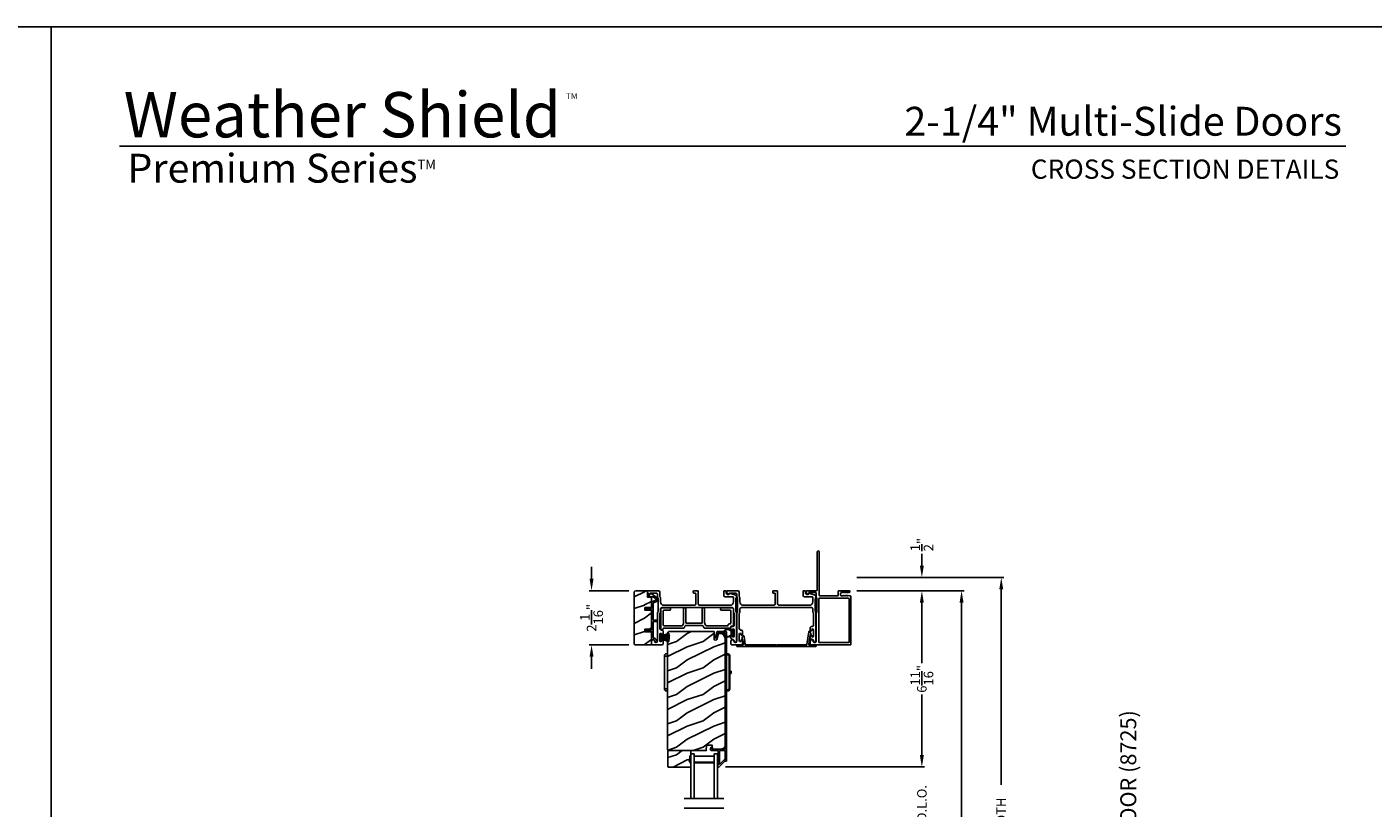
# Model space of a CAD drawing. Extents: x 491 to 842, y -490 to -395.
# Drawn here: x 542 to 592, y -424 to -395 of the extents above; entities that cross this region are included whole.
import ezdxf
from ezdxf.enums import TextEntityAlignment as Align

# ---------------------------------------------------------------- set-up
doc = ezdxf.new("R2010")
doc.units = 0
doc.header["$LTSCALE"] = 2
doc.header["$MEASUREMENT"] = 0
doc.header["$PDMODE"] = 3
doc.layers.get('0').update_dxf_attribs({"linetype": 'CONTINUOUS'})
doc.layers.get('DEFPOINTS').update_dxf_attribs({"color": 3, "linetype": 'CONTINUOUS'})
doc.layers.add('Dim', color=7, linetype='CONTINUOUS')
doc.styles.add('Arial', font='arial.ttf')
doc.styles.get("Standard").update_dxf_attribs({"font": 'arial.ttf'})
doc.dimstyles.new('STANDARD 1.5', dxfattribs={"dimtxt": 0.36, "dimasz": 0.45, "dimexe": 0.09375, "dimexo": 0.27, "dimgap": 0.135, "dimtad": 0, "dimdec": 4, "dimzin": 0, "dimdsep": 46, "dimlunit": 4, "dimtxsty": 'STANDARD', "dimcen": 0, "dimadec": 5, "dimazin": 0, "dimtfac": 1, "dimtdec": 4, "dimtofl": 0, "dimtmove": 0, "dimatfit": 3, "dimfxl": 1, "dimtolj": 1, "dimtzin": 0, "dimarcsym": 0})

# ---------------------------------------------------------------- blocks, each defined once
blk = doc.blocks.new('*D134')
at = {"layer": 'DEFPOINTS', "color": 0, "transparency": 16777216}
for p in [(572.634, -415.832), (575.362, -415.832), (567.669, -422.498)]:
    blk.add_point(p, dxfattribs=at)
at = {"layer": 'Dim', "color": 0, "lineweight": -2, "transparency": 16777216}
for p, q in [((572.904, -415.832), (575.456, -415.832)), ((575.362, -416.282), (575.362, -418.57)), ((575.362, -422.048), (575.362, -419.761)), ((567.939, -422.498), (575.456, -422.498))]:
    blk.add_line(p, q, dxfattribs=at)
at = {"layer": 'Dim', "color": 0, "transparency": 16777216}
for points in [[(575.287, -416.282), (575.437, -416.282), (575.362, -415.832)], [(575.287, -422.048), (575.437, -422.048), (575.362, -422.498)]]:
    blk.add_solid(points, dxfattribs=at)
at = {"layer": 'Dim', "color": 0, "transparency": 16777216, "insert": (575.362, -419.165), "char_height": 0.36, "attachment_point": 5, "rotation": 90}
blk.add_mtext('\\A1;6{\\H1x;\\S11/16;}"', dxfattribs=at)
blk = doc.blocks.new('*D138')
at = {"layer": 'DEFPOINTS', "color": 0, "transparency": 16777216}
for p in [(567.669, -422.498), (575.363, -422.498), (567.687, -425.238)]:
    blk.add_point(p, dxfattribs=at)
at = {"layer": 'Dim', "color": 0, "lineweight": -2, "transparency": 16777216}
for p, q in [((575.363, -422.048), (575.363, -421.598)), ((567.939, -422.498), (575.456, -422.498)), ((567.957, -425.238), (575.456, -425.238)), ((575.363, -425.688), (575.363, -426.138))]:
    blk.add_line(p, q, dxfattribs=at)
at = {"layer": 'Dim', "color": 0, "transparency": 16777216}
for points in [[(575.288, -422.048), (575.438, -422.048), (575.363, -422.498)], [(575.288, -425.688), (575.438, -425.688), (575.363, -425.238)]]:
    blk.add_solid(points, dxfattribs=at)
at = {"layer": 'Dim', "color": 0, "transparency": 16777216, "insert": (575.363, -423.868), "char_height": 0.36, "attachment_point": 5, "rotation": 90}
blk.add_mtext('\\A1;D.L.O.', dxfattribs=at)
blk = doc.blocks.new('*D139')
at = {"layer": 'DEFPOINTS', "color": 0, "transparency": 16777216}
for p in [(572.634, -415.832), (576.863, -415.832), (573.126, -439.543)]:
    blk.add_point(p, dxfattribs=at)
at = {"layer": 'Dim', "color": 0, "lineweight": -2, "transparency": 16777216}
for p, q in [((572.904, -415.832), (576.956, -415.832)), ((576.863, -416.282), (576.863, -424.673)), ((576.863, -439.093), (576.863, -430.702)), ((573.396, -439.543), (576.956, -439.543))]:
    blk.add_line(p, q, dxfattribs=at)
at = {"layer": 'Dim', "color": 0, "transparency": 16777216}
for points in [[(576.788, -416.282), (576.938, -416.282), (576.863, -415.832)], [(576.788, -439.093), (576.938, -439.093), (576.863, -439.543)]]:
    blk.add_solid(points, dxfattribs=at)
at = {"layer": 'Dim', "color": 0, "transparency": 16777216, "insert": (576.863, -427.687), "char_height": 0.36, "attachment_point": 5, "rotation": 90}
blk.add_mtext('\\A1;EXTERIOR JAMB WIDTH', dxfattribs=at)
blk = doc.blocks.new('*D140')
at = {"layer": 'DEFPOINTS', "color": 0, "transparency": 16777216}
for p in [(572.634, -415.332), (578.363, -415.332), (573.126, -440.043)]:
    blk.add_point(p, dxfattribs=at)
at = {"layer": 'Dim', "color": 0, "lineweight": -2, "transparency": 16777216}
for p, q in [((572.904, -415.332), (578.456, -415.332)), ((578.363, -415.782), (578.363, -423.178)), ((578.363, -439.593), (578.363, -432.197)), ((573.396, -440.043), (578.456, -440.043))]:
    blk.add_line(p, q, dxfattribs=at)
at = {"layer": 'Dim', "color": 0, "transparency": 16777216}
for points in [[(578.288, -415.782), (578.438, -415.782), (578.363, -415.332)], [(578.288, -439.593), (578.438, -439.593), (578.363, -440.043)]]:
    blk.add_solid(points, dxfattribs=at)
at = {"layer": 'Dim', "color": 0, "transparency": 16777216, "insert": (578.363, -427.687), "char_height": 0.36, "attachment_point": 5, "rotation": 90}
blk.add_mtext('\\A1;EXTERIOR ROUGH OPENING WIDTH', dxfattribs=at)
blk = doc.blocks.new('*D142')
at = {"layer": 'DEFPOINTS', "color": 0, "transparency": 16777216}
for p in [(572.634, -415.332), (575.362, -415.332), (572.634, -415.832)]:
    blk.add_point(p, dxfattribs=at)
at = {"layer": 'Dim', "color": 0, "lineweight": -2, "transparency": 16777216}
for p, q in [((575.362, -414.882), (575.362, -414.432)), ((572.904, -415.332), (575.456, -415.332)), ((572.904, -415.832), (575.456, -415.832)), ((575.362, -416.282), (575.362, -416.732))]:
    blk.add_line(p, q, dxfattribs=at)
at = {"layer": 'Dim', "color": 0, "transparency": 16777216}
for points in [[(575.287, -414.882), (575.437, -414.882), (575.362, -415.332)], [(575.287, -416.282), (575.437, -416.282), (575.362, -415.832)]]:
    blk.add_solid(points, dxfattribs=at)
at = {"layer": 'Dim', "color": 0, "transparency": 16777216, "insert": (575.362, -414.088), "char_height": 0.36, "attachment_point": 5, "rotation": 90}
blk.add_mtext('\\A1;{\\H1x;\\S1/2;}"', dxfattribs=at)
blk = doc.blocks.new('*D147')
at = {"layer": 'DEFPOINTS', "color": 0, "transparency": 16777216}
for p in [(564.55, -415.832), (562.876, -417.882), (564.55, -417.882)]:
    blk.add_point(p, dxfattribs=at)
at = {"layer": 'Dim', "color": 0, "lineweight": -2, "transparency": 16777216}
for p, q in [((562.876, -415.382), (562.876, -414.932)), ((564.28, -415.832), (562.782, -415.832)), ((564.28, -417.882), (562.782, -417.882)), ((562.876, -418.332), (562.876, -418.782))]:
    blk.add_line(p, q, dxfattribs=at)
at = {"layer": 'Dim', "color": 0, "transparency": 16777216}
for points in [[(562.801, -415.382), (562.951, -415.382), (562.876, -415.832)], [(562.801, -418.332), (562.951, -418.332), (562.876, -417.882)]]:
    blk.add_solid(points, dxfattribs=at)
at = {"layer": 'Dim', "color": 0, "transparency": 16777216, "insert": (562.876, -416.857), "char_height": 0.36, "attachment_point": 5, "rotation": 90}
blk.add_mtext('\\A1;2{\\H1x;\\S1/16;}"', dxfattribs=at)
blk = doc.blocks.new('A$C798B341F')
for p, q in [((-0.12, -0.85), (-0.12, -0.862)), ((-0.12, -0.862), (-0.097, -0.862)), ((-0.12, -2.102), (-0.12, -0.862)), ((-0.097, -0.862), (-0.068, -0.862)), ((0, -0.782), (-0.068, -0.782)), ((-0.068, -0.862), (0, -0.862)), ((2.294, -0.782), (2.226, -0.782)), ((2.323, -0.862), (2.346, -0.862)), ((2.323, -0.862), (2.323, -2.102)), ((2.346, -0.862), (2.346, -0.85)), ((2.346, -0.862), (2.346, -2.102)), ((-0.12, -1.326), (-0.12, -1.326)), ((2.346, -1.439), (2.401, -1.439)), ((2.401, -1.524), (2.346, -1.524)), ((2.401, -1.439), (2.401, -1.524)), ((-0.12, -1.638), (-0.12, -1.638)), ((-0.12, -2.102), (-0.12, -2.114)), ((-0.097, -2.102), (-0.12, -2.102)), ((-0.068, -2.102), (-0.097, -2.102)), ((0, -2.102), (-0.068, -2.102)), ((-0.068, -2.182), (0, -2.182)), ((2.294, -2.182), (2.226, -2.182)), ((2.346, -2.102), (2.323, -2.102)), ((2.346, -2.114), (2.346, -2.102))]:
    blk.add_line(p, q)
for centre, radius, start, end in [((-0.04, -0.85), 0.08, 135.1424, 180.0019), ((-0.068, -0.822), 0.04, 90.0274, 135), ((2.266, -0.85), 0.08, 359.9997, 44.7044), ((-0.04, -2.114), 0.08, 180.0013, 224.8511), ((-0.068, -2.142), 0.04, 224.9912, 269.9976), ((2.266, -2.114), 0.08, 315.2956, 0.0003)]:
    blk.add_arc(centre, radius, start, end)
for points, knots in [([(2.294, -0.829), (2.292, -0.827), (2.286, -0.821), (2.274, -0.817), (2.26, -0.817), (2.247, -0.821), (2.236, -0.829), (2.229, -0.839), (2.227, -0.846), (2.226, -0.848)], [0, 0, 0, 0, 0.111846, 0.278297, 0.435421, 0.589237, 0.74514, 0.908201, 1, 1, 1, 1]), ([(2.323, -0.794), (2.323, -0.794), (2.32, -0.791), (2.311, -0.784), (2.301, -0.783), (2.294, -0.782)], [0, 0, 0, 0, 0.008404, 0.397845, 1, 1, 1, 1]), ([(2.294, -0.829), (2.301, -0.835), (2.311, -0.845), (2.32, -0.857), (2.323, -0.862), (2.323, -0.862)], [0, 0, 0, 0, 0.614147, 0.992128, 1, 1, 1, 1]), ([(2.294, -2.135), (2.292, -2.137), (2.286, -2.143), (2.274, -2.147), (2.26, -2.147), (2.247, -2.143), (2.236, -2.135), (2.229, -2.125), (2.227, -2.118), (2.226, -2.116)], [0, 0, 0, 0, 0.11184, 0.278303, 0.435417, 0.589208, 0.745103, 0.908155, 1, 1, 1, 1]), ([(2.323, -2.102), (2.323, -2.102), (2.32, -2.107), (2.311, -2.119), (2.301, -2.129), (2.294, -2.135)], [0, 0, 0, 0, 0.007872, 0.385853, 1, 1, 1, 1]), ([(2.294, -2.182), (2.301, -2.181), (2.311, -2.18), (2.32, -2.173), (2.323, -2.17), (2.323, -2.17)], [0, 0, 0, 0, 0.602155, 0.991596, 1, 1, 1, 1])]:
    blk.add_open_spline(points, degree=3, knots=knots)
blk = doc.blocks.new('A$C6e6df406')
for p, q in [((1.542, 1.1), (1.542, 0.83)), ((1.57, 1.1), (1.542, 1.1)), ((1.889, 1.126), (1.57, 1.019)), ((1.57, 1.018), (1.889, 1.125)), ((1.57, 1.009), (1.57, 1.1)), ((1.896, 1.099), (1.57, 1.016)), ((1.57, 1.014), (1.896, 1.098)), ((1.902, 1.071), (1.57, 1.01)), ((1.57, 1.009), (1.902, 1.07)), ((1.906, 1.05), (1.57, 1.003)), ((1.57, 1.001), (1.906, 1.048)), ((1.909, 1.027), (1.57, 0.994)), ((1.57, 0.992), (1.909, 1.026)), ((1.542, 0.83), (1.57, 0.83)), ((1.57, 1.006), (1.57, 1.008)), ((1.57, 1.002), (1.57, 1.005)), ((1.57, 0.996), (1.57, 1.001)), ((1.911, 0.999), (1.57, 0.98)), ((1.57, 0.979), (1.911, 0.998)), ((1.57, 0.988), (1.57, 0.995)), ((1.57, 0.977), (1.57, 0.987)), ((1.912, 0.981), (1.57, 0.976)), ((1.57, 0.975), (1.912, 0.979)), ((1.57, 0.974), (1.57, 0.976)), ((1.57, 0.968), (1.57, 0.973)), ((1.912, 0.969), (1.57, 0.969)), ((1.57, 0.958), (1.57, 0.963)), ((1.57, 0.962), (1.912, 0.962)), ((1.57, 0.955), (1.57, 0.957)), ((1.912, 0.952), (1.57, 0.956)), ((1.57, 0.955), (1.912, 0.95)), ((1.57, 0.944), (1.57, 0.954)), ((1.911, 0.933), (1.57, 0.952)), ((1.57, 0.951), (1.911, 0.932)), ((1.57, 0.936), (1.57, 0.943)), ((1.909, 0.905), (1.57, 0.939)), ((1.57, 0.937), (1.909, 0.904)), ((1.57, 0.93), (1.57, 0.935)), ((1.906, 0.883), (1.57, 0.93)), ((1.57, 0.926), (1.57, 0.929)), ((1.57, 0.928), (1.906, 0.881)), ((1.57, 0.923), (1.57, 0.925)), ((1.57, 0.83), (1.57, 0.922)), ((1.902, 0.861), (1.57, 0.922)), ((1.57, 0.921), (1.902, 0.86)), ((1.896, 0.833), (1.57, 0.917)), ((1.57, 0.915), (1.896, 0.832)), ((1.889, 0.806), (1.57, 0.913)), ((1.57, 0.912), (1.889, 0.805)), ((1.911, 0.998), (1.911, 0.999)), ((1.911, 0.932), (1.911, 0.933))]:
    blk.add_line(p, q)
at = {"flags": 128}
for points in [[(1.902, 1.07), (1.902, 1.07), (1.902, 1.07), (1.902, 1.07), (1.902, 1.07), (1.902, 1.071), (1.902, 1.071), (1.902, 1.071), (1.902, 1.071)], [(1.906, 1.048), (1.906, 1.049), (1.906, 1.049), (1.906, 1.049), (1.906, 1.049), (1.906, 1.049), (1.906, 1.049), (1.906, 1.05), (1.906, 1.05)]]:
    blk.add_lwpolyline(points, dxfattribs=at)
for centre, radius, start, end in [((1.357, 0.971), 0.554, 16.0705, 16.1988), ((1.292, 0.955), 0.621, 13.3333, 13.4474), ((1.208, 0.952), 0.705, 6.0165, 6.1167), ((1.357, 0.96), 0.554, 343.8012, 343.9295), ((1.292, 0.976), 0.621, 346.5526, 346.6667), ((1.711, 0.896), 0.194, 349.2734, 349.6363), ((1.689, 0.914), 0.219, 351.4891, 351.8113), ((1.208, 0.979), 0.705, 353.8833, 353.9835), ((0.956, 0.956), 0.956, 1.4002, 1.4741), ((1.341, 0.965), 0.571, 359.6909, 0.3091), ((0.956, 0.975), 0.956, 358.5259, 358.5998)]:
    blk.add_arc(centre, radius, start, end)
blk = doc.blocks.new('A$C7CF641F7')
h = blk.add_hatch(color=256)
h.dxf.hatch_style = 1
h.paths.add_polyline_path([(0.022, 0.231, -0.38367), (0.143, 0.365, -0.133517), (0.143, 0.387, 0.902966), (0.139, 0.075, 0.055914), (0.174, 0.075), (0.174, 0.075, 0.739093), (0.23, 0.37), (0.221, 0.355, -0.030991), (0.218, 0.351, -0.281053), (0.291, 0.231, -1)])
h.paths.add_polyline_path([(0.143, 0.387, 0.133517), (0.143, 0.365, -0.146089), (0.218, 0.351, 0.030991), (0.221, 0.355), (0.23, 0.37, 0.145009)])
for p, q in [((0.139, 0.035), (0.034, 0.035)), ((0.034, 0), (0.279, 0)), ((0.139, 0.075), (0.139, 0.035)), ((0.174, 0.035), (0.174, 0.075)), ((0.279, 0.035), (0.174, 0.035))]:
    blk.add_line(p, q)
blk.add_circle((0.157, 0.231), 0.135)
for centre, radius, start, end in [((0.157, 0.231), 0.157, 276.4006, 263.5994), ((0.034, 0.018), 0.0175, 90.0038, 269.9962), ((0.279, 0.018), 0.0175, 270.0048, 89.9952)]:
    blk.add_arc(centre, radius, start, end)
blk = doc.blocks.new('A$C10393467')
for p, q in [((0, 0), (0, 1.683)), ((0.125, 0), (0.125, 1.683)), ((0.875, 0), (0.875, 1.683)), ((1, 0), (1, 1.683)), ((0, 0), (0.125, 0)), ((0.125, 0.375), (0.125, 0.089)), ((0.125, 0.089), (0.875, 0.089)), ((0.875, 0.089), (0.875, 0.375)), ((0.875, 0.089), (0.875, 0.089)), ((0.875, 0), (1, 0))]:
    blk.add_line(p, q)
for points, const_width in [([(0.125, 0.33), (0.875, 0.33)], 0.09), ([(0.14, 0.089), (0.14, 0.33)], 0.03), ([(0.14, 0.104), (0.86, 0.104)], 0.03), ([(0.86, 0.089), (0.86, 0.33)], 0.03)]:
    blk.add_lwpolyline(points, dxfattribs=dict(const_width=const_width))

msp = doc.modelspace()

# ---------------------------------------------------------------- hatches: boundary and pattern name
h = msp.add_hatch()
h.set_pattern_fill('WOOD2', color=256, pattern_type=2)
h.set_pattern_definition([(216.8699, (-1692.72328, 331.4269), (2.999999918, 2.000000123), [0.5, -4.5]), (206.5651, (-1692.1233, 331.1269), (-0.99999916, -1.00000131), [1.118034, -1.118034]), (198.4349, (-1692.12328, 330.6269), (-2.000000435, -0.999998403), [0.632456, -2.529822])])
edge = h.paths.add_edge_path()
edge.add_arc((564.55016, -417.81959), 0.0625, 179.996471, 270.002991, ccw=False)
edge.add_line((564.48766, -417.81958), (564.48766, -415.89458))
edge.add_arc((564.55016, -415.89459), 0.0625, 90.004353, 179.996184, ccw=False)
edge.add_line((564.55016, -415.83208), (564.99273, -415.83208))
edge.add_line((564.99273, -415.83208), (564.99273, -416.08208))
edge.add_line((564.99273, -416.08208), (565.14173, -416.08208))
edge.add_line((565.14173, -416.08208), (565.14173, -416.47209))
edge.add_line((565.14173, -416.47209), (564.89173, -416.47209))
edge.add_line((564.89173, -416.47209), (564.89173, -416.57209))
edge.add_line((564.89173, -416.57209), (565.14173, -416.57209))
edge.add_line((565.14173, -416.57209), (565.14173, -417.28209))
edge.add_line((565.14173, -417.28209), (564.89173, -417.28209))
edge.add_line((564.89173, -417.28209), (564.89173, -417.38208))
edge.add_line((564.89173, -417.38208), (565.14173, -417.38208))
edge.add_line((565.14173, -417.38208), (565.14173, -417.88208))
edge.add_line((565.14173, -417.88208), (564.55016, -417.88208))
h = msp.add_hatch()
h.set_pattern_fill('WOOD2', color=256, angle=180, pattern_type=2)
h.set_pattern_definition([(36.8699, (576.09163, -652.75228), (-2.99999992, -2.00000012), [0.5, -4.5]), (26.5651, (575.49163, -652.4523), (0.9999992, 1.0000013), [1.118034, -1.118034]), (18.4349, (575.49163, -651.95228), (2.00000043, 0.9999984), [0.632456, -2.529822])])
edge = h.paths.add_edge_path()
edge.add_line((567.50969, -417.37594), (565.81423, -417.37594))
edge.add_arc((565.81423, -417.43894), 0.063, 90.002604, 179.999797)
edge.add_line((565.75123, -417.43894), (565.75123, -421.84393))
edge.add_line((565.75123, -421.84393), (565.78323, -421.87593))
edge.add_line((565.78323, -421.87593), (567.21423, -421.87593))
edge.add_line((567.21423, -421.87593), (567.22132, -421.67283))
edge.add_line((567.22132, -421.67283), (567.43912, -421.67283))
edge.add_line((567.43912, -421.67283), (567.4443, -421.82093))
edge.add_line((567.4443, -421.82093), (567.80042, -421.81161))
edge.add_arc((567.79714, -421.68665), 0.125, 271.500482, 359.999075)
edge.add_line((567.92214, -421.68665), (567.92214, -417.63294))
edge.add_arc((567.73414, -417.63294), 0.188, 0.000182, 89.998792)
edge.add_line((567.73414, -417.44493), (567.66929, -417.44493))
edge.add_line((567.66929, -417.44493), (567.60618, -417.68046))
edge.add_arc((567.57721, -417.6727), 0.02999, 254.989071, 345.011908, ccw=False)
edge.add_line((567.56944, -417.70167), (567.50969, -417.68566))
edge.add_line((567.50969, -417.68566), (567.50969, -417.37594))
h = msp.add_hatch()
h.set_pattern_fill('WOOD2', color=256, angle=180, style=0)
h.set_pattern_definition([(36.8699, (576.09163, -613.0343), (-2.99999992, -2.00000012), [0.5, -4.5]), (26.5651, (575.49163, -612.7343), (0.9999992, 1.0000013), [1.118034, -1.118034]), (18.4349, (575.49163, -612.2343), (2.00000043, 0.9999984), [0.632456, -2.529822])])
h.paths.add_polyline_path([(565.75723, -421.89593), (565.75723, -422.48093), (565.77723, -422.50092), (566.63223, -422.50092), (566.63223, -422.36804), (566.56923, -422.25893), (566.56923, -422.21193), (566.58523, -422.21193), (566.58523, -422.08693), (566.63223, -422.08693), (566.63223, -421.87593), (565.77723, -421.87593)])

# ---------------------------------------------------------------- linework, layer by layer
for p, q in [((591.39338, -399.02559), (545.0369, -399.02559)), ((567.88223, -423.68427), (566.38223, -423.68427)), ((567.88238, -424.05167), (566.38238, -424.05167))]:
    msp.add_line(p, q)
for points in [[(491.44376, -394.5122), (491.44376, -460.51222), (542.44377, -460.51222), (542.44377, -394.5122)], [(542.44377, -394.5122), (542.44377, -460.51222), (593.44378, -460.51222), (593.44378, -394.5122)], [(568.33423, -416.61869), (568.33423, -416.11869), (568.39423, -416.11869), (568.39423, -416.61869)], [(565.75723, -421.89593), (565.75723, -422.48093), (565.77723, -422.50092), (566.63223, -422.50092), (566.63223, -422.36804), (566.56923, -422.25893), (566.56923, -422.21193), (566.58523, -422.21193), (566.58523, -422.08693), (566.63223, -422.08693), (566.63223, -421.87593), (565.77723, -421.87593)]]:
    msp.add_lwpolyline(points, close=True)
for points in [[(572.45417, -415.88746), (572.42523, -415.89662, -0.07773219), (572.42221, -415.89708), (572.41272, -415.89708, -0.28498473), (572.40376, -415.89153, 0.36992239), (572.39418, -415.88746), (572.36524, -415.89662, -0.07773219), (572.36222, -415.89708), (572.32077, -415.89708, 0.41424423), (572.29077, -415.92708), (572.29077, -415.99908, 0.41424423), (572.32077, -416.02908), (572.37222, -416.02908, 0.36634887), (572.38011, -416.02241, -0.36611682), (572.38997, -416.01407), (572.39942, -416.01407, -0.07626051), (572.40244, -416.01453), (572.43143, -416.02371, 0.36988543), (572.44101, -416.01964, -0.2849768), (572.44996, -416.01408), (572.45946, -416.01408, -0.07623125), (572.46248, -416.01455), (572.49142, -416.02371, 0.36988543), (572.501, -416.01964, -0.2849768), (572.50996, -416.01408), (572.51945, -416.01408, -0.07623125), (572.52247, -416.01455), (572.55141, -416.02371, 0.36988543), (572.56099, -416.01964, -0.2849768), (572.56995, -416.01408), (572.57945, -416.01408, -0.07623125), (572.58246, -416.01455), (572.62692, -416.02862, 0.07623125), (572.62993, -416.02908), (572.65173, -416.02908, -0.41423445), (572.68173, -416.05908), (572.68173, -417.85208, -0.41423445), (572.65173, -417.88208), (571.17173, -417.88208, -0.41424423), (571.14173, -417.85208), (571.14173, -417.74623, -0.51762129), (571.22173, -417.68966, -0.31782303), (571.25173, -417.73208, 1.00005867), (571.37173, -417.73208), (571.37173, -416.67409, -0.13174745), (571.37575, -416.65909), (571.39021, -416.63405, 0.13162748), (571.39423, -416.61905), (571.39423, -416.13512, 0.13178394), (571.39021, -416.12012), (571.37575, -416.09508, -0.13159099), (571.37173, -416.08008), (571.37173, -415.92708, 0.41424423), (571.34173, -415.89708), (571.09975, -415.89708, 0.38927027), (571.08978, -415.90621), (571.08743, -415.93311, -0.46521889), (571.0624, -415.9507, -0.03125822), (571.05309, -415.9476), (571.00524, -415.92827, -0.30575439), (570.99273, -415.90973), (570.99273, -415.86208, -0.41423934), (571.02273, -415.83208), (571.37973, -415.83208, 0.41424423), (571.40973, -415.80208), (571.40973, -414.36458, -1.00006111), (571.48173, -414.36458), (571.48173, -415.99908, 0.41423445), (571.51173, -416.02908), (572.17577, -416.02908, 0.41425554), (572.20077, -416.00408), (572.20077, -415.85708, -0.41425554), (572.22577, -415.83208), (572.63373, -415.83208, -0.41429073), (572.64373, -415.84208), (572.64373, -415.86709, -0.41423445), (572.61373, -415.89708), (572.59269, -415.89708, -0.2849768), (572.58374, -415.89153, 0.36992381), (572.57416, -415.88746), (572.54522, -415.89662, -0.07773219), (572.5422, -415.89708), (572.5327, -415.89708, -0.2849768), (572.52375, -415.89153, 0.36990177), (572.51417, -415.88746), (572.48522, -415.89662, -0.07773219), (572.48221, -415.89708), (572.47271, -415.89708, -0.2849768), (572.46375, -415.89153, 0.36990177)], [(564.55016, -417.88208, -0.41424689), (564.48766, -417.81958), (564.48766, -415.89458, -0.4141718), (564.55016, -415.83208), (564.99273, -415.83208), (564.99273, -416.08208), (565.14173, -416.08208), (565.14173, -416.47209), (564.89173, -416.47209), (564.89173, -416.57209), (565.14173, -416.57209), (565.14173, -417.28209), (564.89173, -417.28209), (564.89173, -417.38208), (565.14173, -417.38208), (565.14173, -417.88208)], [(565.30398, -416.25743, 0.58536136), (565.32628, -416.08369), (565.12391, -415.93323, 0.52967241), (565.09266, -415.94411), (565.07906, -415.99486, -0.33920071), (565.0694, -416.00228), (565.02707, -416.00228, 0.41414969), (565.01707, -416.01228), (565.01707, -416.05228, 0.41428718), (565.02707, -416.06228), (565.1903, -416.06228, -0.16090485), (565.20223, -416.06623), (565.29049, -416.13184, -0.58537188), (565.28151, -416.2018), (565.14798, -416.25574, 0.30583163), (565.14173, -416.26502), (565.14173, -416.49208, -0.41429577), (565.13173, -416.50209), (565.03282, -416.50209), (565.04264, -416.48508, 0.99999175), (565.02532, -416.47509), (565.00973, -416.50209), (564.95582, -416.50209), (564.96564, -416.48508, 0.99999175), (564.94832, -416.47509), (564.93273, -416.50209), (564.92173, -416.50209, 1.00010268), (564.92173, -416.54208), (564.93273, -416.54208), (564.94832, -416.56908, 0.99999175), (564.96564, -416.55909), (564.95582, -416.54208), (565.00973, -416.54208), (565.02532, -416.56908, 0.99999175), (565.04264, -416.55909), (565.03282, -416.54208), (565.13173, -416.54208, -0.41382655), (565.14173, -416.55208), (565.14173, -417.30208, -0.41429577), (565.13173, -417.31208), (565.03282, -417.31208), (565.04264, -417.29509, 1.00007765), (565.02532, -417.28508), (565.00973, -417.31208), (564.95582, -417.31208), (564.96564, -417.29509, 1.00007765), (564.94832, -417.28508), (564.93273, -417.31208), (564.92173, -417.31208, 0.99998534), (564.92173, -417.35209), (564.93273, -417.35209), (564.94832, -417.37909, 0.99967122), (564.96564, -417.36908), (564.95582, -417.35209), (565.00973, -417.35209), (565.02532, -417.37909, 0.99967122), (565.04264, -417.36908), (565.03282, -417.35209), (565.13173, -417.35209, -0.41415828), (565.14173, -417.36208), (565.14173, -417.66594, 0.60221277), (565.17298, -417.68248, -0.60223752), (565.26673, -417.73209, 2.04377001), (565.32283, -417.68848, -0.22815356), (565.31618, -417.68289, 0.26629996), (565.21959, -417.61277, -0.38324958), (565.20173, -417.59289), (565.20173, -417.01209, -0.41426644), (565.21173, -417.00208), (565.34673, -417.00208, 0.41428718), (565.35673, -416.99208), (565.35673, -416.95208, 0.41414969), (565.34673, -416.94209), (565.21173, -416.94209, -0.41426644), (565.20173, -416.93208), (565.20173, -416.30549, -0.30533626), (565.20798, -416.29622)], [(568.24423, -416.6328, 0.13160561), (568.25093, -416.6578), (568.26003, -416.67357, -0.13169947), (568.26673, -416.69857), (568.26673, -417.13219, -0.4142586), (568.21673, -417.18219), (568.20173, -417.18219, 0.41424082), (568.14173, -417.24219), (568.14173, -417.3147, 1.00002933), (568.20673, -417.3147), (568.20673, -417.30219, -0.99998167), (568.26673, -417.30219), (568.26673, -417.55219, -0.99998167), (568.20673, -417.55219), (568.20673, -417.53968, 1.00002933), (568.14173, -417.53968), (568.14173, -417.61219, 0.42646389), (568.20423, -417.67213, -0.426487), (568.26673, -417.73209), (568.26673, -417.74208, 0.99998126), (568.35673, -417.74208), (568.35673, -416.67445, 0.13167235), (568.35003, -416.64945), (568.34093, -416.63369, -0.13169698), (568.33423, -416.60868), (568.33423, -416.13548, -0.13166966), (568.34093, -416.11048), (568.35665, -416.08326), (568.35665, -416.0724, 0.33946118), (568.28994, -415.98547), (568.11191, -415.93777, 0.44127589), (568.08702, -415.95369, -0.36508413), (568.06731, -415.9703), (568.01273, -415.9703, -0.41425934), (567.96273, -415.9203), (567.96273, -415.86208, 0.41408535), (567.93273, -415.83208), (567.90273, -415.83208, 0.41408535), (567.87273, -415.86208), (567.87273, -416.01031, 0.41423184), (567.92273, -416.0603), (568.19745, -416.0603, -0.49083612), (568.24584, -416.12289, 0.06372385), (568.24423, -416.13548), (568.24423, -416.25708, -0.41421059), (568.11923, -416.38208), (566.95973, -416.38208, -0.41423184), (566.90973, -416.33209), (566.90973, -415.86208, 0.4140829), (566.87973, -415.83208), (566.75273, -415.83208, 0.4140829), (566.72273, -415.86208), (566.72273, -415.89209, 0.4140829), (566.75273, -415.92209), (566.78973, -415.92209, -0.41424423), (566.81973, -415.95209), (566.81973, -416.33209, -0.41423184), (566.76973, -416.38208), (565.60923, -416.38208, -0.41421004), (565.48423, -416.25708), (565.48423, -416.11137, 0.13158787), (565.47753, -416.08636), (565.46843, -416.0706, -0.13170363), (565.46173, -416.0456), (565.46173, -415.88208, 0.4141634), (565.41173, -415.83208), (565.02255, -415.83208, 0.41408779), (564.99255, -415.86208), (564.99255, -415.8956, 0.23570774), (565.00451, -415.91957), (565.04902, -415.95307, 0.57596404), (565.08089, -415.93958, -0.37799793), (565.10073, -415.92209), (565.32173, -415.92209, -0.41422977), (565.37173, -415.97208), (565.37173, -416.06972, 0.1316692), (565.37843, -416.09471), (565.38753, -416.11048, -0.1316692), (565.39423, -416.13548), (565.39423, -416.60868, -0.13169307), (565.38753, -416.63369), (565.37843, -416.64945, 0.1316692), (565.37173, -416.67445), (565.37173, -417.73209, -0.99998044), (565.25173, -417.73209, 0.31785531), (565.22173, -417.68966, 0.51762083), (565.14173, -417.74623), (565.14173, -417.83209, 0.41423392), (565.19173, -417.88208), (565.52673, -417.88208, 0.4142428), (565.58673, -417.82208), (565.58673, -417.71443, 1.00003159), (565.52173, -417.71443), (565.52173, -417.72721, -0.99998044), (565.46173, -417.72721), (565.46173, -417.47691, -0.99998044), (565.52173, -417.47691), (565.52173, -417.48943, 1.00003159), (565.58673, -417.48943), (565.58673, -417.38178, 0.4142428), (565.52673, -417.32179), (565.52173, -417.32179, -0.41416112), (565.46173, -417.26179), (565.46173, -416.69857, -0.1316923), (565.46843, -416.67357), (565.47753, -416.6578, 0.13159843), (565.48423, -416.6328), (565.48423, -416.52208, -0.41423392), (565.53423, -416.47209), (568.19423, -416.47209, -0.41423111), (568.24423, -416.52208)], [(571.24423, -416.6328, 0.13160977), (571.25093, -416.6578), (571.26003, -416.67357, -0.13170363), (571.26673, -416.69857), (571.26673, -417.13219, -0.41425726), (571.21673, -417.18219), (571.20173, -417.18219, 0.41423934), (571.14173, -417.24219), (571.14173, -417.3147, 1.00002708), (571.20673, -417.3147), (571.20673, -417.30219, -0.99998533), (571.26673, -417.30219), (571.26673, -417.55219, -0.99998533), (571.20673, -417.55219), (571.20673, -417.53968, 1.00002708), (571.14173, -417.53968), (571.14173, -417.61219, 0.42646438), (571.20423, -417.67213, -0.42648619), (571.26673, -417.73209), (571.26673, -417.74208, 0.99998044), (571.35673, -417.74208), (571.35673, -416.67445, 0.13167976), (571.35003, -416.64945), (571.34093, -416.63369, -0.13168173), (571.33423, -416.60868), (571.33423, -416.13548, -0.13165786), (571.34093, -416.11048), (571.35665, -416.08326), (571.35665, -416.0724, 0.33946057), (571.28994, -415.98547), (571.11191, -415.93777, 0.44127188), (571.08702, -415.95369, -0.3650878), (571.06731, -415.9703), (571.01273, -415.9703, -0.41425934), (570.96273, -415.9203), (570.96273, -415.86208, 0.4140829), (570.93273, -415.83208), (570.90273, -415.83208, 0.4140829), (570.87273, -415.86208), (570.87273, -416.01031, 0.41423184), (570.92273, -416.0603), (571.19745, -416.0603, -0.49083617), (571.24584, -416.12289, 0.06374104), (571.24423, -416.13548), (571.24423, -416.25708, -0.41421004), (571.11923, -416.38208), (569.95973, -416.38208, -0.41423184), (569.90973, -416.33209), (569.90973, -415.86208, 0.4140829), (569.87973, -415.83208), (569.75273, -415.83208, 0.41408463), (569.72273, -415.86208), (569.72273, -415.89209, 0.41408463), (569.75273, -415.92209), (569.78973, -415.92209, -0.41423934), (569.81973, -415.95209), (569.81973, -416.33209, -0.41423081), (569.76973, -416.38208), (568.60923, -416.38208, -0.41421048), (568.48423, -416.25708), (568.48423, -416.11137, 0.13160561), (568.47753, -416.08636), (568.46843, -416.0706, -0.13169983), (568.46173, -416.0456), (568.46173, -415.88208, 0.41416516), (568.41173, -415.83208), (568.02255, -415.83208, 0.41408377), (567.99255, -415.86208), (567.99255, -415.8956, 0.23569953), (568.00451, -415.91957), (568.04902, -415.95307, 0.57596614), (568.08089, -415.93958, -0.37799321), (568.10073, -415.92209), (568.32173, -415.92209, -0.41423148), (568.37173, -415.97208), (568.37173, -416.06972, 0.13167174), (568.37843, -416.09471), (568.38753, -416.11048, -0.13167311), (568.39423, -416.13548), (568.39423, -416.60868, -0.13169698), (568.38753, -416.63369), (568.37843, -416.64945, 0.1316724), (568.37173, -416.67445), (568.37173, -417.73209, -0.99998151), (568.25173, -417.73209, 0.3178507), (568.22173, -417.68966, 0.51762057), (568.14173, -417.74623), (568.14173, -417.83209, 0.41423184), (568.19173, -417.88208), (568.52673, -417.88208, 0.41424069), (568.58673, -417.82208), (568.58673, -417.71443, 1.00002947), (568.52173, -417.71443), (568.52173, -417.72721, -0.99998136), (568.46173, -417.72721), (568.46173, -417.47691, -0.99998136), (568.52173, -417.47691), (568.52173, -417.48943, 1.00002947), (568.58673, -417.48943), (568.58673, -417.38178, 0.41424069), (568.52673, -417.32179), (568.52173, -417.32179, -0.41416253), (568.46173, -417.26179), (568.46173, -416.69857, -0.13169947), (568.46843, -416.67357), (568.47753, -416.6578, 0.13160594), (568.48423, -416.6328), (568.48423, -416.52208, -0.41423148), (568.53423, -416.47209), (571.19423, -416.47209, -0.41422977), (571.24423, -416.52208)], [(571.46317, -416.14102, -0.41406782), (571.48817, -416.11602), (572.58279, -416.11602, -0.41413361), (572.61279, -416.14603), (572.61279, -417.76514, -0.41413361), (572.58279, -417.79515), (571.49317, -417.79515, -0.41413361), (571.46317, -417.76514)], [(565.58223, -417.27744), (565.58223, -417.26394, -0.41413549), (565.60223, -417.24394), (566.35586, -417.24394, 0.3074871), (566.38374, -417.22501), (566.40483, -417.17187, -0.30741881), (566.43271, -417.15294), (567.06975, -417.15294, -0.30741747), (567.09763, -417.17187), (567.11872, -417.22501, 0.30748843), (567.1466, -417.24394), (568.10623, -417.24394, 0.41423934), (568.13623, -417.21394), (568.13623, -417.20294, -0.41418576), (568.16623, -417.17294), (568.20623, -417.17294, 0.41424056), (568.23623, -417.14294), (568.23623, -416.51134, 0.41424056), (568.20623, -416.48134), (567.78623, -416.48134, 0.41424107), (567.75623, -416.51134), (567.75623, -416.54134, 0.41418576), (567.78623, -416.57134), (568.11623, -416.57134, -0.41424178), (568.14623, -416.60134), (568.14623, -417.05294, -0.41418647), (568.11623, -417.08294), (568.07623, -417.08294, 0.41424107), (568.04623, -417.11294), (568.04623, -417.12394, -0.41418403), (568.01623, -417.15394), (567.20771, -417.15394, -0.30741881), (567.17983, -417.135), (567.15335, -417.06827, -0.09472189), (567.15123, -417.0572), (567.15123, -416.51134, 0.41423934), (567.12123, -416.48134), (567.09123, -416.48134, 0.41424423), (567.06123, -416.51134), (567.06123, -417.03294, -0.41416112), (567.03123, -417.06294), (566.47123, -417.06294, -0.41416112), (566.44123, -417.03294), (566.44123, -416.51134, 0.41423934), (566.41123, -416.48134), (566.38123, -416.48134, 0.41424423), (566.35123, -416.51134), (566.35123, -417.0572, -0.09473445), (566.34912, -417.06827), (566.32263, -417.135, -0.30741747), (566.29475, -417.15394), (565.61223, -417.15394, -0.41418892), (565.58223, -417.12394), (565.58223, -416.60134, -0.41424423), (565.61223, -416.57134), (565.82923, -416.57134, 0.41417914), (565.85923, -416.54134), (565.85923, -416.51134, 0.41423445), (565.82923, -416.48134), (565.52223, -416.48134, 0.41424423), (565.49223, -416.51134), (565.49223, -417.27744, 0.41424423), (565.52223, -417.30744), (565.55223, -417.30744, 0.41423445)], [(567.69109, -422.49844, 0.19909236), (567.69816, -422.49551), (567.9123, -422.28137, -0.19852534), (567.91937, -422.27844), (567.97123, -422.27844, 0.41421801), (567.98123, -422.26844), (567.98123, -417.40544, 0.41420569), (567.94923, -417.37344), (567.63351, -417.37344, 0.3395293), (567.61805, -417.3853), (567.56357, -417.58865, 0.99995423), (567.61669, -417.60288), (567.66343, -417.42844), (567.92623, -417.42844), (567.92623, -421.80844, -0.41421693), (567.91623, -421.81844), (567.69509, -421.81844, -1.00013796), (567.67509, -421.81844), (567.43167, -421.81844, -0.4142193), (567.42167, -421.80844), (567.42167, -421.75769, 0.78840284), (567.39898, -421.75225), (567.37057, -421.80801, 0.5600182), (567.41066, -421.87344), (567.64759, -421.87344, -0.4142178), (567.65759, -421.88344), (567.65759, -422.06344, 1.00001864), (567.65759, -422.09344), (567.65759, -422.18844, 1.00001864), (567.65759, -422.21844), (567.65759, -422.31344, 1.00001864), (567.65759, -422.34344), (567.65759, -422.43344, -0.41405189), (567.64759, -422.44344), (567.64623, -422.44344, 0.41421793), (567.63623, -422.45344), (567.63623, -422.48844, 0.41421793), (567.64623, -422.49844)], [(568.36423, -417.91708, 0.41418489), (568.39423, -417.94709), (571.33423, -417.94709, 0.41418892), (571.36423, -417.91708), (571.36423, -417.89208, 0.41405254), (571.35423, -417.88208), (571.10654, -417.88208, -0.45573784), (571.08673, -417.8593), (571.13505, -417.51547, -0.32032739), (571.15506, -417.49441, 0.34088321), (571.16314, -417.48525, 0.20896039), (571.12232, -417.37226, 0.62815225), (571.088, -417.38324), (571.02031, -417.86487, -0.37393374), (571.00051, -417.88208), (569.88714, -417.88208, 0.29790528), (569.87798, -417.88808, -0.65477686), (569.85048, -417.88808, 0.29790328), (569.84132, -417.88208), (568.70335, -417.88208, -0.37393033), (568.68355, -417.86487), (568.64012, -417.55587, 0.62667615), (568.60586, -417.54484, 0.21395135), (568.56481, -417.66053, 0.34106088), (568.57303, -417.66957, -0.32479106), (568.59343, -417.69071), (568.61713, -417.8593, -0.45573812), (568.59732, -417.88208), (568.37423, -417.88208, 0.41405102), (568.36423, -417.89208)], [(567.72259, -421.87344, 0.41421839), (567.71259, -421.88344), (567.71259, -422.37915, 0.66821213), (567.72966, -422.38622), (567.88952, -422.22637, -0.19878576), (567.89659, -422.22344), (567.91623, -422.22344, 0.41421693), (567.92623, -422.21344), (567.92623, -421.88344, 0.41421693), (567.91623, -421.87344)]]:
    msp.add_lwpolyline(points, format="xyb", close=True)
msp.add_lwpolyline([(567.50969, -417.37594), (565.81423, -417.37594, 0.41419921), (565.75123, -417.43894), (565.75123, -421.84393), (565.78323, -421.87593), (567.21423, -421.87593), (567.22132, -421.67283), (567.43912, -421.67283), (567.4443, -421.82093), (567.80042, -421.81161, 0.40655911), (567.92214, -421.68665), (567.92214, -417.63294, 0.41420646), (567.73414, -417.44493), (567.66929, -417.44493), (567.60618, -417.68046, -0.41433031), (567.56944, -417.70167), (567.50969, -417.68566), (567.50969, -417.37594)], format="xyb")

# ---------------------------------------------------------------- block references
for name, p, rotation in [('A$C7CF641F7', (568.25423, -417.58665), 90), ('A$C10393467', (567.63223, -422.00094), 180)]:
    msp.add_blockref(name, p, dxfattribs=dict(rotation=rotation))
for name, p in [('A$C6e6df406', (563.91985, -418.56755)), ('A$C798B341F', (565.75123, -417.43894))]:
    msp.add_blockref(name, p)

# ---------------------------------------------------------------- texts
for s, height, p in [('Weather Shield', 1.7117094, (545.19109, -398.68919)), ('TM', 0.224166, (561.91516, -397.24236))]:
    msp.add_text(s, height=height).set_placement(p)
at = {"style": 'Arial'}
for s, height, p in [('2-1/4" Multi-Slide Doors', 1.0909094, (591.24178, -398.62521)), ('CROSS SECTION DETAILS', 0.7272729, (591.14115, -400.25465))]:
    msp.add_text(s, height=height, dxfattribs=at).set_placement(p, align=Align.RIGHT)
msp.add_text('%%UPREMIUM 2-1/4" MULTI-SLIDE  PATIO DOOR (8725)', height=0.6, rotation=90, dxfattribs=at).set_placement((583.46524, -439.43741))
at = {"insert": (545.33183, -399.31047), "char_height": 1.0909094, "width": 13.988829, "attachment_point": 1, "style": 'Arial'}
msp.add_mtext('\\A1;Premium Series{\\H0.33086x;\\STM^ ;}', dxfattribs=at)

# ---------------------------------------------------------------- dimensions: what is measured, and where the dimension line sits
at = {"layer": 'Dim'}
for base, p1, p2, picture, middle in [((575.36242, -415.33192), (572.63373, -415.83208), (572.63373, -415.33192), '*D142', (575.36242, -414.08819)), ((562.87589, -417.88208), (564.55016, -415.83208), (564.55016, -417.88208), '*D147', (562.87589, -416.85708)), ((575.36242, -415.83208), (567.66866, -422.49844), (572.63373, -415.83208), '*D134', (575.36242, -419.16526))]:
    dim = msp.add_linear_dim(base=base, p1=p1, p2=p2, angle=90, dimstyle='STANDARD 1.5', override={"dimpost": '\\X'}, dxfattribs=at)
    dim.commit()
    dim.dimension.update_dxf_attribs({"geometry": picture, "text_midpoint": middle})
for base, p1, p2, text, picture, middle in [((578.36257, -415.33192), (573.12616, -440.04268), (572.63373, -415.33192), 'EXTERIOR ROUGH OPENING WIDTH', '*D140', (578.36257, -427.6873)), ((576.86257, -415.83208), (573.12616, -439.54268), (572.63373, -415.83208), 'EXTERIOR JAMB WIDTH', '*D139', (576.86257, -427.68738)), ((575.36257, -422.49844), (567.68673, -425.2375), (567.66866, -422.49844), 'D.L.O.', '*D138', (575.36257, -423.86797))]:
    dim = msp.add_linear_dim(base=base, p1=p1, p2=p2, angle=90, text=text, dimstyle='STANDARD 1.5', override={"dimpost": '\\X'}, dxfattribs=at)
    dim.commit()
    dim.dimension.update_dxf_attribs({"geometry": picture, "text_midpoint": middle})

doc.saveas('drawing.dxf')
